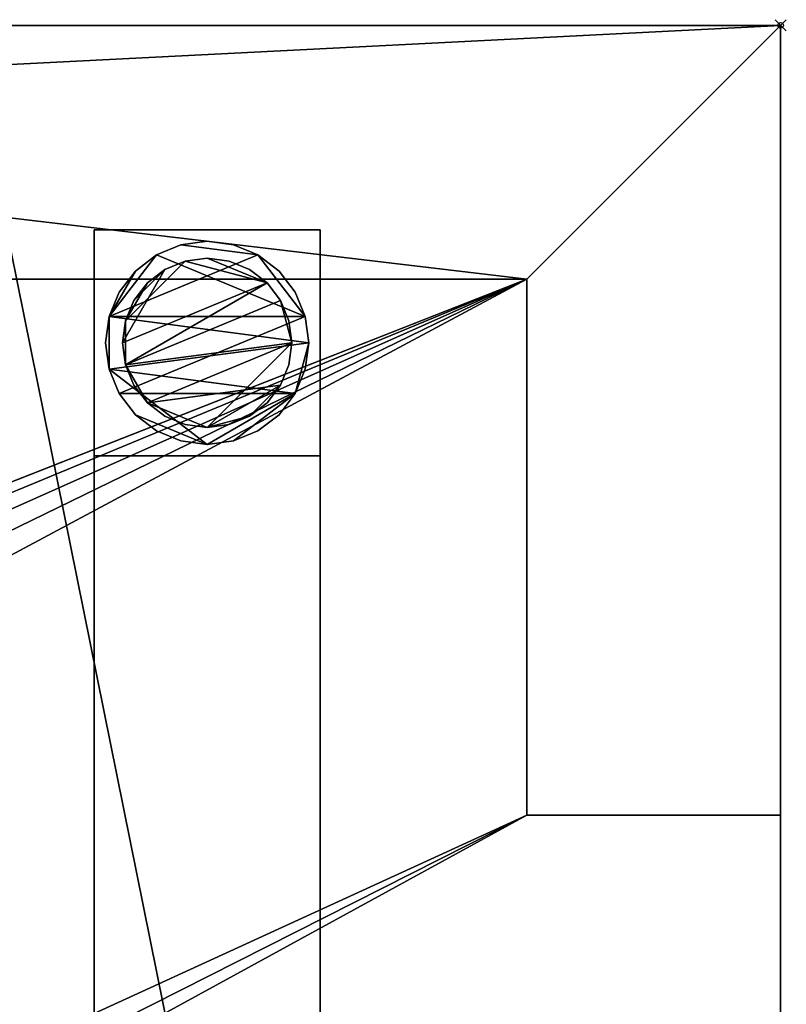
# Model space of a CAD drawing. Units: millimetres. Extents: x -2201 to 1, y -311 to 406.
# Drawn here: x -135 to 1, y 232 to 406 of the extents above; entities that cross this region are included whole.
import ezdxf

# ---------------------------------------------------------------- set-up
doc = ezdxf.new("R2010")
doc.units = ezdxf.units.MM
doc.header["$PDMODE"] = 35
for name, color, linetype in [('IQ_200_2D', 1, 'Continuous'), ('IQ_200_3D', 1, 'Continuous'), ('IQ_204_2D', 7, 'Continuous'), ('IQ_INS_3D', 3, 'ByLayer')]:
    doc.layers.add(name, color=color, linetype=linetype)

msp = doc.modelspace()

# ---------------------------------------------------------------- linework, layer by layer
at = {"layer": 'IQ_200_2D'}
for p, q in [((-2200, 405), (0, 405)), ((0, 405), (0, -310))]:
    msp.add_line(p, q, dxfattribs=at)
at = {"layer": 'IQ_204_2D'}
for p, q in [((-45, 360), (-138.61, 360)), ((-45, 360), (-45, 265)), ((-45, 265), (0, 265))]:
    msp.add_line(p, q, dxfattribs=at)
at = {"layer": 'IQ_INS_3D'}
msp.add_point((0, 405), dxfattribs=at)

# ---------------------------------------------------------------- meshes
at = {"layer": 'IQ_200_3D'}
mesh = msp.add_polyface(dxfattribs=at)
corners = [(-2200, 405, 910), (-2200, -310, 910), (0, -310, 910), (0, -265, 910), (-2155, -265, 910), (-2155, 360, 910), (-45, 360, 910), (-45, 265, 910), (0, 265, 910), (0, 405, 910), (-164.61, 371, 910), (-164.61, 398, 910), (-137.61, 398, 910), (-137.61, 371, 910), (-137.61, -303, 910), (-164.61, -303, 910), (-164.61, -276, 910), (-137.61, -276, 910), (-2099.39, 398, 910), (-2072.39, 398, 910), (-2072.39, 371, 910), (-2099.39, 371, 910), (-2099.39, -303, 910), (-2099.39, -276, 910), (-2072.39, -276, 910), (-2072.39, -303, 910)]
mesh.append_faces([[corners[k] for k in face] for face in [(18, 0, 5, 21)]], dxfattribs={"vtx0": -1, "vtx1": -1, "vtx2": -1})
mesh.append_faces([[corners[k] for k in face] for face in [(6, 9, 12, 13)]], dxfattribs={"vtx0": -1, "vtx1": -1, "vtx3": -1})
mesh.append_faces([[corners[k] for k in face] for face in [(6, 13, 10, 5), (16, 24, 25, 15), (2, 14, 15, 1)]], dxfattribs={"vtx0": -1, "vtx2": -1})
mesh.append_faces([[corners[k] for k in face] for face in [(0, 18, 19, 11), (4, 23, 24, 16)]], dxfattribs={"vtx0": -1, "vtx2": -1, "vtx3": -1})
mesh.append_faces([[corners[k] for k in face] for face in [(8, 9, 6, 7)]], dxfattribs={"vtx1": -1})
mesh.append_faces([[corners[k] for k in face] for face in [(20, 21, 5, 10), (22, 23, 4, 1), (25, 22, 1, 15)]], dxfattribs={"vtx1": -1, "vtx2": -1, "vtx3": -1})
mesh.append_faces([[corners[k] for k in face] for face in [(4, 5, 0, 1), (19, 20, 10, 11), (11, 12, 9, 0), (3, 4, 16, 17), (17, 14, 2, 3)]], dxfattribs={"vtx1": -1, "vtx3": -1})
mesh = msp.add_polyface(dxfattribs=at)
corners = [(-2200, 405, 850), (0, 405, 850), (0, -310, 850), (-2200, -310, 850), (-164.61, 371, 850), (-137.61, 371, 850), (-137.61, 398, 850), (-164.61, 398, 850), (-137.61, -303, 850), (-137.61, -276, 850), (-164.61, -276, 850), (-164.61, -303, 850), (-2099.39, 398, 850), (-2099.39, 371, 850), (-2072.39, 371, 850), (-2072.39, 398, 850), (-2099.39, -303, 850), (-2072.39, -303, 850), (-2072.39, -276, 850), (-2099.39, -276, 850), (-787, -110.28, 850), (-791.36, -77.15, 850), (-804.15, -46.28, 850), (-824.49, -19.77, 850), (-851, 0.57, 850), (-881.87, 13.36, 850), (-915, 17.72, 850), (-948.13, 13.36, 850), (-979, 0.57, 850), (-1005.51, -19.77, 850), (-1025.85, -46.28, 850), (-1038.64, -77.15, 850), (-1043, -110.28, 850), (-1038.64, -143.41, 850), (-1025.85, -174.28, 850), (-1005.51, -200.79, 850), (-979, -221.13, 850), (-948.13, -233.92, 850), (-915, -238.28, 850), (-881.87, -233.92, 850), (-851, -221.13, 850), (-824.49, -200.79, 850), (-804.15, -174.28, 850), (-791.36, -143.41, 850), (-1667, -110.28, 850), (-1671.36, -77.15, 850), (-1684.15, -46.28, 850), (-1704.49, -19.77, 850), (-1731, 0.57, 850), (-1761.87, 13.36, 850), (-1795, 17.72, 850), (-1828.13, 13.36, 850), (-1859, 0.57, 850), (-1885.51, -19.77, 850), (-1905.85, -46.28, 850), (-1918.64, -77.15, 850), (-1923, -110.28, 850), (-1918.64, -143.41, 850), (-1905.85, -174.28, 850), (-1885.51, -200.79, 850), (-1859, -221.13, 850), (-1828.13, -233.92, 850), (-1795, -238.28, 850), (-1761.87, -233.92, 850), (-1731, -221.13, 850), (-1704.49, -200.79, 850), (-1684.15, -174.28, 850), (-1671.36, -143.41, 850)]
mesh.append_faces([[corners[k] for k in face] for face in [(16, 3, 19), (62, 18, 61), (61, 18, 60), (38, 17, 37), (37, 17, 36), (55, 14, 54), (53, 14, 52), (50, 15, 49)]], dxfattribs={"vtx0": -1, "vtx1": -1})
mesh.append_faces([[corners[k] for k in face] for face in [(13, 56, 0)]], dxfattribs={"vtx0": -1, "vtx1": -1, "vtx2": -1})
mesh.append_faces([[corners[k] for k in face] for face in [(19, 3, 57, 58)]], dxfattribs={"vtx0": -1, "vtx1": -1, "vtx3": -1})
mesh.append_faces([[corners[k] for k in face] for face in [(33, 67, 44, 32), (41, 10, 11, 40), (0, 12, 13), (15, 50, 51), (45, 31, 32, 44), (15, 26, 27), (1, 6, 7, 0), (48, 27, 28)]], dxfattribs={"vtx0": -1, "vtx2": -1})
mesh.append_faces([[corners[k] for k in face] for face in [(3, 16, 17, 11), (17, 63, 64, 36), (2, 8, 9, 5), (10, 43, 20, 4), (27, 48, 49, 15), (7, 25, 26, 15)]], dxfattribs={"vtx0": -1, "vtx2": -1, "vtx3": -1})
mesh.append_faces([[corners[k] for k in face] for face in [(59, 60, 18), (39, 40, 11), (42, 43, 10), (41, 42, 10), (53, 54, 14), (21, 22, 4), (24, 25, 7), (23, 24, 7), (20, 21, 4)]], dxfattribs={"vtx1": -1, "vtx2": -1})
mesh.append_faces([[corners[k] for k in face] for face in [(38, 39, 11, 17), (15, 12, 0, 7)]], dxfattribs={"vtx1": -1, "vtx2": -1, "vtx3": -1})
mesh.append_faces([[corners[k] for k in face] for face in [(18, 19, 58, 59), (62, 63, 17, 18), (64, 65, 35, 36), (66, 67, 33, 34), (65, 66, 34, 35), (56, 57, 3, 0), (9, 10, 4, 5), (11, 8, 2, 3), (55, 56, 13, 14), (45, 46, 30, 31), (47, 48, 28, 29), (46, 47, 29, 30), (14, 15, 51, 52), (22, 23, 7, 4), (5, 6, 1, 2)]], dxfattribs={"vtx1": -1, "vtx3": -1})
mesh = msp.add_polyface(dxfattribs=at)
corners = [(0, 405, 910), (0, 405, 850), (-2200, 405, 850), (-2200, 405, 910)]
mesh.append_faces([[corners[k] for k in face] for face in [(0, 1, 2, 3)]])
mesh = msp.add_polyface(dxfattribs=at)
corners = [(0, -265, 910), (0, -310, 910), (0, -310, 850), (0, 405, 850), (0, 405, 910), (0, 265, 910), (0, 265, 875), (0, -265, 875)]
mesh.append_faces([[corners[k] for k in face] for face in [(6, 7, 2, 3)]], dxfattribs={"vtx1": -1, "vtx3": -1})
mesh.append_faces([[corners[k] for k in face] for face in [(4, 5, 6, 3)]], dxfattribs={"vtx2": -1})
mesh.append_faces([[corners[k] for k in face] for face in [(7, 0, 1, 2)]], dxfattribs={"vtx3": -1})
mesh = msp.add_polyface(dxfattribs=at)
corners = [(-81.62, 328.73, 858), (-81.62, 368.73, 858), (-121.62, 368.73, 858), (-121.62, 328.73, 858)]
mesh.append_faces([[corners[k] for k in face] for face in [(0, 1, 2, 3)]])
mesh = msp.add_polyface(dxfattribs=at)
corners = [(-121.62, 368.73, 75), (-81.62, 368.73, 75), (-81.62, 328.73, 75), (-121.62, 328.73, 75)]
mesh.append_faces([[corners[k] for k in face] for face in [(0, 1, 2, 3)]])
mesh = msp.add_polyface(dxfattribs=at)
corners = [(-81.62, 368.73, 858), (-81.62, 368.73, 75), (-121.62, 368.73, 75), (-121.62, 368.73, 858)]
mesh.append_faces([[corners[k] for k in face] for face in [(0, 1, 2, 3)]])
mesh = msp.add_polyface(dxfattribs=at)
corners = [(-121.62, 368.73, 858), (-121.62, 368.73, 75), (-121.62, 328.73, 75), (-121.62, 328.73, 858)]
mesh.append_faces([[corners[k] for k in face] for face in [(0, 1, 2, 3)]])
mesh = msp.add_polyface(dxfattribs=at)
corners = [(-81.62, 328.73, 858), (-81.62, 328.73, 75), (-81.62, 368.73, 75), (-81.62, 368.73, 858)]
mesh.append_faces([[corners[k] for k in face] for face in [(0, 1, 2, 3)]])
mesh = msp.add_polyface(dxfattribs=at)
corners = [(-83.62, 348.73, 5), (-84.23, 353.39, 5), (-86.03, 357.73, 5), (-88.89, 361.46, 5), (-92.62, 364.32, 5), (-96.96, 366.12, 5), (-101.62, 366.73, 5), (-106.27, 366.12, 5), (-110.62, 364.32, 5), (-114.34, 361.46, 5), (-117.2, 357.73, 5), (-119, 353.39, 5), (-119.62, 348.73, 5), (-119, 344.07, 5), (-117.2, 339.73, 5), (-114.34, 336, 5), (-110.62, 333.14, 5), (-106.27, 331.34, 5), (-101.62, 330.73, 5), (-96.96, 331.34, 5), (-92.62, 333.14, 5), (-88.89, 336, 5), (-86.03, 339.73, 5), (-84.23, 344.07, 5)]
mesh.append_faces([[corners[k] for k in face] for face in [(11, 8, 9, 10)]], dxfattribs={"vtx0": -1})
mesh.append_faces([[corners[k] for k in face] for face in [(4, 7, 8, 11), (11, 0, 1, 4), (13, 18, 19, 22)]], dxfattribs={"vtx0": -1, "vtx2": -1, "vtx3": -1})
mesh.append_faces([[corners[k] for k in face] for face in [(0, 11, 12, 13)]], dxfattribs={"vtx0": -1, "vtx3": -1})
mesh.append_faces([[corners[k] for k in face] for face in [(2, 3, 4, 1), (16, 17, 18, 15)]], dxfattribs={"vtx2": -1})
mesh.append_faces([[corners[k] for k in face] for face in [(13, 14, 15, 18), (22, 23, 0, 13)]], dxfattribs={"vtx2": -1, "vtx3": -1})
mesh.append_faces([[corners[k] for k in face] for face in [(4, 5, 6, 7), (19, 20, 21, 22)]], dxfattribs={"vtx3": -1})
mesh = msp.add_polyface(dxfattribs=at)
corners = [(-83.62, 348.73), (-84.23, 344.07), (-86.03, 339.73), (-88.89, 336), (-92.62, 333.14), (-96.96, 331.34), (-101.62, 330.73), (-106.27, 331.34), (-110.62, 333.14), (-114.34, 336), (-117.2, 339.73), (-119, 344.07), (-119.62, 348.73), (-119, 353.39), (-117.2, 357.73), (-114.34, 361.46), (-110.62, 364.32), (-106.27, 366.12), (-101.62, 366.73), (-96.96, 366.12), (-92.62, 364.32), (-88.89, 361.46), (-86.03, 357.73), (-84.23, 353.39)]
mesh.append_faces([[corners[k] for k in face] for face in [(2, 0, 1), (15, 13, 14), (13, 11, 12)]], dxfattribs={"vtx0": -1})
mesh.append_faces([[corners[k] for k in face] for face in [(16, 23, 13, 15)]], dxfattribs={"vtx0": -1, "vtx1": -1, "vtx2": -1})
mesh.append_faces([[corners[k] for k in face] for face in [(2, 10, 23, 0)]], dxfattribs={"vtx0": -1, "vtx1": -1, "vtx3": -1})
mesh.append_faces([[corners[k] for k in face] for face in [(2, 5, 6)]], dxfattribs={"vtx0": -1, "vtx2": -1})
mesh.append_faces([[corners[k] for k in face] for face in [(23, 10, 11, 13), (23, 16, 17, 20)]], dxfattribs={"vtx0": -1, "vtx2": -1, "vtx3": -1})
mesh.append_faces([[corners[k] for k in face] for face in [(9, 10, 2, 6)]], dxfattribs={"vtx1": -1, "vtx2": -1, "vtx3": -1})
mesh.append_faces([[corners[k] for k in face] for face in [(3, 4, 5, 2), (18, 19, 20, 17)]], dxfattribs={"vtx2": -1})
mesh.append_faces([[corners[k] for k in face] for face in [(6, 7, 8, 9), (20, 21, 22, 23)]], dxfattribs={"vtx3": -1})
mesh = msp.add_polyface(dxfattribs=at)
corners = [(-119.62, 348.73, 5), (-119, 353.39, 5), (-117.2, 357.73, 5), (-114.34, 361.46, 5), (-110.62, 364.32, 5), (-106.27, 366.12, 5), (-101.62, 366.73, 5), (-96.96, 366.12, 5), (-92.62, 364.32, 5), (-88.89, 361.46, 5), (-86.03, 357.73, 5), (-84.23, 353.39, 5), (-83.62, 348.73, 5), (-83.62, 348.73), (-84.23, 353.39), (-86.03, 357.73), (-88.89, 361.46), (-92.62, 364.32), (-96.96, 366.12), (-101.62, 366.73), (-106.27, 366.12), (-110.62, 364.32), (-114.34, 361.46), (-117.2, 357.73), (-119, 353.39), (-119.62, 348.73)]
mesh.append_faces([[corners[k] for k in face] for face in [(13, 14, 11, 12), (0, 1, 24, 25)]], dxfattribs={"vtx1": -1})
mesh.append_faces([[corners[k] for k in face] for face in [(14, 15, 10, 11), (16, 17, 8, 9), (15, 16, 9, 10), (17, 18, 7, 8), (6, 7, 18, 19), (19, 20, 5, 6), (20, 21, 4, 5), (22, 23, 2, 3), (21, 22, 3, 4), (23, 24, 1, 2)]], dxfattribs={"vtx1": -1, "vtx3": -1})
mesh = msp.add_polyface(dxfattribs=at)
corners = [(-86.62, 348.73, 75), (-87.13, 352.61, 75), (-88.63, 356.23, 75), (-91.01, 359.34, 75), (-94.12, 361.72, 75), (-97.73, 363.22, 75), (-101.62, 363.73, 75), (-105.5, 363.22, 75), (-109.12, 361.72, 75), (-112.22, 359.34, 75), (-114.61, 356.23, 75), (-116.11, 352.61, 75), (-116.62, 348.73, 75), (-116.11, 344.85, 75), (-114.61, 341.23, 75), (-112.22, 338.12, 75), (-109.12, 335.74, 75), (-105.5, 334.24, 75), (-101.62, 333.73, 75), (-97.73, 334.24, 75), (-94.12, 335.74, 75), (-91.01, 338.12, 75), (-88.63, 341.23, 75), (-87.13, 344.85, 75)]
mesh.append_faces([[corners[k] for k in face] for face in [(10, 8, 9), (22, 20, 21)]], dxfattribs={"vtx0": -1})
mesh.append_faces([[corners[k] for k in face] for face in [(7, 3, 6)]], dxfattribs={"vtx0": -1, "vtx1": -1})
mesh.append_faces([[corners[k] for k in face] for face in [(22, 15, 18, 20)]], dxfattribs={"vtx0": -1, "vtx1": -1, "vtx2": -1, "vtx3": -1})
mesh.append_faces([[corners[k] for k in face] for face in [(13, 2, 3, 12)]], dxfattribs={"vtx0": -1, "vtx2": -1})
mesh.append_faces([[corners[k] for k in face] for face in [(3, 7, 8, 12)]], dxfattribs={"vtx0": -1, "vtx2": -1, "vtx3": -1})
mesh.append_faces([[corners[k] for k in face] for face in [(17, 18, 15, 16), (19, 20, 18)]], dxfattribs={"vtx1": -1})
mesh.append_faces([[corners[k] for k in face] for face in [(11, 12, 8, 10)]], dxfattribs={"vtx1": -1, "vtx2": -1})
mesh.append_faces([[corners[k] for k in face] for face in [(4, 5, 6, 3)]], dxfattribs={"vtx2": -1})
mesh.append_faces([[corners[k] for k in face] for face in [(0, 1, 2, 13), (13, 14, 15, 0), (22, 23, 0, 15)]], dxfattribs={"vtx2": -1, "vtx3": -1})
mesh = msp.add_polyface(dxfattribs=at)
corners = [(-86.62, 348.73, 5), (-87.13, 344.85, 5), (-88.63, 341.23, 5), (-91.01, 338.12, 5), (-94.12, 335.74, 5), (-97.73, 334.24, 5), (-101.62, 333.73, 5), (-105.5, 334.24, 5), (-109.12, 335.74, 5), (-112.22, 338.12, 5), (-114.61, 341.23, 5), (-116.11, 344.85, 5), (-116.62, 348.73, 5), (-116.11, 352.61, 5), (-114.61, 356.23, 5), (-112.22, 359.34, 5), (-109.12, 361.72, 5), (-105.5, 363.22, 5), (-101.62, 363.73, 5), (-97.73, 363.22, 5), (-94.12, 361.72, 5), (-91.01, 359.34, 5), (-88.63, 356.23, 5), (-87.13, 352.61, 5)]
mesh.append_faces([[corners[k] for k in face] for face in [(9, 6, 7, 8), (4, 2, 3), (15, 13, 14)]], dxfattribs={"vtx0": -1})
mesh.append_faces([[corners[k] for k in face] for face in [(18, 21, 17)]], dxfattribs={"vtx0": -1, "vtx1": -1})
mesh.append_faces([[corners[k] for k in face] for face in [(22, 0, 11, 21)]], dxfattribs={"vtx0": -1, "vtx1": -1, "vtx2": -1})
mesh.append_faces([[corners[k] for k in face] for face in [(0, 6, 9, 11), (21, 11, 13, 17)]], dxfattribs={"vtx0": -1, "vtx1": -1, "vtx2": -1, "vtx3": -1})
mesh.append_faces([[corners[k] for k in face] for face in [(23, 0, 22), (12, 13, 11)]], dxfattribs={"vtx1": -1})
mesh.append_faces([[corners[k] for k in face] for face in [(16, 17, 13, 15)]], dxfattribs={"vtx1": -1, "vtx2": -1})
mesh.append_faces([[corners[k] for k in face] for face in [(9, 10, 11)]], dxfattribs={"vtx2": -1})
mesh.append_faces([[corners[k] for k in face] for face in [(4, 5, 6, 2), (0, 1, 2, 6)]], dxfattribs={"vtx2": -1, "vtx3": -1})
mesh.append_faces([[corners[k] for k in face] for face in [(18, 19, 20, 21)]], dxfattribs={"vtx3": -1})
mesh = msp.add_polyface(dxfattribs=at)
corners = [(-116.62, 348.73, 75), (-116.11, 352.61, 75), (-114.61, 356.23, 75), (-112.22, 359.34, 75), (-109.12, 361.72, 75), (-105.5, 363.22, 75), (-101.62, 363.73, 75), (-97.73, 363.22, 75), (-94.12, 361.72, 75), (-91.01, 359.34, 75), (-88.63, 356.23, 75), (-87.13, 352.61, 75), (-86.62, 348.73, 75), (-86.62, 348.73, 5), (-87.13, 352.61, 5), (-88.63, 356.23, 5), (-91.01, 359.34, 5), (-94.12, 361.72, 5), (-97.73, 363.22, 5), (-101.62, 363.73, 5), (-105.5, 363.22, 5), (-109.12, 361.72, 5), (-112.22, 359.34, 5), (-114.61, 356.23, 5), (-116.11, 352.61, 5), (-116.62, 348.73, 5)]
mesh.append_faces([[corners[k] for k in face] for face in [(1, 24, 25, 0)]], dxfattribs={"vtx0": -1})
mesh.append_faces([[corners[k] for k in face] for face in [(11, 14, 15, 10), (10, 15, 16, 9), (8, 17, 18, 7), (9, 16, 17, 8), (7, 18, 19, 6), (5, 20, 21, 4), (4, 21, 22, 3), (2, 23, 24, 1), (3, 22, 23, 2), (20, 5, 6, 19)]], dxfattribs={"vtx0": -1, "vtx2": -1})
mesh.append_faces([[corners[k] for k in face] for face in [(12, 13, 14, 11)]], dxfattribs={"vtx2": -1})
mesh = msp.add_polyface(dxfattribs=at)
corners = [(-2155, 360, 910), (-2155, 360, 875), (-45, 360, 875), (-45, 360, 910)]
mesh.append_faces([[corners[k] for k in face] for face in [(0, 1, 2, 3)]])
mesh = msp.add_polyface(dxfattribs=at)
corners = [(0, -265, 875), (0, 265, 875), (-45, 265, 875), (-45, 360, 875), (-2155, 360, 875), (-2155, -265, 875), (-787, -110.28, 875), (-791.36, -143.41, 875), (-804.15, -174.28, 875), (-824.49, -200.79, 875), (-851, -221.13, 875), (-881.87, -233.92, 875), (-915, -238.28, 875), (-948.13, -233.92, 875), (-979, -221.13, 875), (-1005.51, -200.79, 875), (-1025.85, -174.28, 875), (-1038.64, -143.41, 875), (-1043, -110.28, 875), (-1038.64, -77.15, 875), (-1025.85, -46.28, 875), (-1005.51, -19.77, 875), (-979, 0.57, 875), (-948.13, 13.36, 875), (-915, 17.72, 875), (-881.87, 13.36, 875), (-851, 0.57, 875), (-824.49, -19.77, 875), (-804.15, -46.28, 875), (-791.36, -77.15, 875), (-1667, -110.28, 875), (-1671.36, -143.41, 875), (-1684.15, -174.28, 875), (-1704.49, -200.79, 875), (-1731, -221.13, 875), (-1761.87, -233.92, 875), (-1795, -238.28, 875), (-1828.13, -233.92, 875), (-1859, -221.13, 875), (-1885.51, -200.79, 875), (-1905.85, -174.28, 875), (-1918.64, -143.41, 875), (-1923, -110.28, 875), (-1918.64, -77.15, 875), (-1905.85, -46.28, 875), (-1885.51, -19.77, 875), (-1859, 0.57, 875), (-1828.13, 13.36, 875), (-1795, 17.72, 875), (-1761.87, 13.36, 875), (-1731, 0.57, 875), (-1704.49, -19.77, 875), (-1684.15, -46.28, 875), (-1671.36, -77.15, 875)]
mesh.append_faces([[corners[k] for k in face] for face in [(46, 4, 45), (6, 2, 29), (39, 5, 38), (38, 5, 37), (11, 0, 10), (9, 0, 8), (15, 34, 14), (7, 2, 6)]], dxfattribs={"vtx0": -1, "vtx1": -1})
mesh.append_faces([[corners[k] for k in face] for face in [(4, 46, 47), (4, 47, 48), (23, 49, 50, 22), (24, 3, 4, 23), (3, 25, 26), (5, 39, 40), (0, 11, 12)]], dxfattribs={"vtx0": -1, "vtx2": -1})
mesh.append_faces([[corners[k] for k in face] for face in [(4, 48, 49, 23)]], dxfattribs={"vtx0": -1, "vtx2": -1, "vtx3": -1})
mesh.append_faces([[corners[k] for k in face] for face in [(43, 44, 4), (42, 43, 4), (44, 45, 4), (50, 51, 22), (24, 25, 3), (26, 27, 3), (19, 20, 53), (27, 28, 3), (40, 41, 5), (31, 32, 17), (36, 37, 5), (7, 8, 0), (9, 10, 0)]], dxfattribs={"vtx1": -1, "vtx2": -1})
mesh.append_faces([[corners[k] for k in face] for face in [(35, 36, 5, 13)]], dxfattribs={"vtx1": -1, "vtx2": -1, "vtx3": -1})
mesh.append_faces([[corners[k] for k in face] for face in [(52, 53, 20, 21), (51, 52, 21, 22), (18, 19, 53, 30), (41, 42, 4, 5), (2, 3, 28, 29), (30, 31, 17, 18), (32, 33, 16, 17), (34, 35, 13, 14), (33, 34, 15, 16), (12, 13, 5, 0)]], dxfattribs={"vtx1": -1, "vtx3": -1})
mesh.append_faces([[corners[k] for k in face] for face in [(0, 1, 2, 7)]], dxfattribs={"vtx2": -1, "vtx3": -1})
mesh = msp.add_polyface(dxfattribs=at)
corners = [(-45, 360, 910), (-45, 360, 875), (-45, 265, 875), (-45, 265, 910)]
mesh.append_faces([[corners[k] for k in face] for face in [(0, 1, 2, 3)]])
mesh = msp.add_polyface(dxfattribs=at)
corners = [(-83.62, 348.73, 5), (-84.23, 344.07, 5), (-86.03, 339.73, 5), (-88.89, 336, 5), (-92.62, 333.14, 5), (-96.96, 331.34, 5), (-101.62, 330.73, 5), (-106.27, 331.34, 5), (-110.62, 333.14, 5), (-114.34, 336, 5), (-117.2, 339.73, 5), (-119, 344.07, 5), (-119.62, 348.73, 5), (-119.62, 348.73), (-119, 344.07), (-117.2, 339.73), (-114.34, 336), (-110.62, 333.14), (-106.27, 331.34), (-101.62, 330.73), (-96.96, 331.34), (-92.62, 333.14), (-88.89, 336), (-86.03, 339.73), (-84.23, 344.07), (-83.62, 348.73)]
mesh.append_faces([[corners[k] for k in face] for face in [(13, 14, 11, 12), (0, 1, 24, 25)]], dxfattribs={"vtx1": -1})
mesh.append_faces([[corners[k] for k in face] for face in [(14, 15, 10, 11), (16, 17, 8, 9), (15, 16, 9, 10), (17, 18, 7, 8), (6, 7, 18, 19), (19, 20, 5, 6), (20, 21, 4, 5), (22, 23, 2, 3), (21, 22, 3, 4), (23, 24, 1, 2)]], dxfattribs={"vtx1": -1, "vtx3": -1})
mesh = msp.add_polyface(dxfattribs=at)
corners = [(-86.62, 348.73, 75), (-87.13, 344.85, 75), (-88.63, 341.23, 75), (-91.01, 338.12, 75), (-94.12, 335.74, 75), (-97.73, 334.24, 75), (-101.62, 333.73, 75), (-105.5, 334.24, 75), (-109.12, 335.74, 75), (-112.22, 338.12, 75), (-114.61, 341.23, 75), (-116.11, 344.85, 75), (-116.62, 348.73, 75), (-116.62, 348.73, 5), (-116.11, 344.85, 5), (-114.61, 341.23, 5), (-112.22, 338.12, 5), (-109.12, 335.74, 5), (-105.5, 334.24, 5), (-101.62, 333.73, 5), (-97.73, 334.24, 5), (-94.12, 335.74, 5), (-91.01, 338.12, 5), (-88.63, 341.23, 5), (-87.13, 344.85, 5), (-86.62, 348.73, 5)]
mesh.append_faces([[corners[k] for k in face] for face in [(1, 24, 25, 0)]], dxfattribs={"vtx0": -1})
mesh.append_faces([[corners[k] for k in face] for face in [(8, 17, 18, 7), (9, 16, 17, 8), (7, 18, 19, 6), (15, 10, 11, 14), (5, 20, 21, 4), (4, 21, 22, 3), (2, 23, 24, 1), (3, 22, 23, 2), (20, 5, 6, 19)]], dxfattribs={"vtx0": -1, "vtx2": -1})
mesh.append_faces([[corners[k] for k in face] for face in [(13, 14, 11, 12)]], dxfattribs={"vtx1": -1})
mesh.append_faces([[corners[k] for k in face] for face in [(9, 10, 15, 16)]], dxfattribs={"vtx1": -1, "vtx3": -1})
mesh = msp.add_polyface(dxfattribs=at)
corners = [(-2116.01, 328.73, 280), (-2156, 328.73, 280), (-2156, 328.73, 320), (-2116.01, 328.73, 320), (-121.62, 328.73, 280), (-121.62, 328.73, 320), (-81.62, 328.73, 320), (-81.62, 328.73, 280)]
mesh.append_faces([[corners[k] for k in face] for face in [(1, 2, 3, 0), (5, 6, 7, 4)]])
mesh = msp.add_polyface(dxfattribs=at)
corners = [(-121.62, -233.8, 320), (-121.62, 328.73, 320), (-121.62, 328.73, 280), (-121.62, -233.8, 280)]
mesh.append_faces([[corners[k] for k in face] for face in [(0, 1, 2, 3)]])
mesh = msp.add_polyface(dxfattribs=at)
corners = [(-81.62, -233.8, 320), (-81.62, 328.73, 320), (-121.62, 328.73, 320), (-121.62, -233.8, 320)]
mesh.append_faces([[corners[k] for k in face] for face in [(0, 1, 2, 3)]])
mesh = msp.add_polyface(dxfattribs=at)
corners = [(-121.62, -233.8, 280), (-121.62, 328.73, 280), (-81.62, 328.73, 280), (-81.62, -233.8, 280)]
mesh.append_faces([[corners[k] for k in face] for face in [(0, 1, 2, 3)]])
mesh = msp.add_polyface(dxfattribs=at)
corners = [(-121.62, 328.73, 858), (-121.62, 328.73, 75), (-81.62, 328.73, 75), (-81.62, 328.73, 858)]
mesh.append_faces([[corners[k] for k in face] for face in [(0, 1, 2, 3)]])
mesh = msp.add_polyface(dxfattribs=at)
corners = [(-81.62, -233.8, 280), (-81.62, 328.73, 280), (-81.62, 328.73, 320), (-81.62, -233.8, 320)]
mesh.append_faces([[corners[k] for k in face] for face in [(0, 1, 2, 3)]])
mesh = msp.add_polyface(dxfattribs=at)
corners = [(-45, 265, 910), (-45, 265, 875), (0, 265, 875), (0, 265, 910)]
mesh.append_faces([[corners[k] for k in face] for face in [(0, 1, 2, 3)]])

doc.saveas('drawing.dxf')
